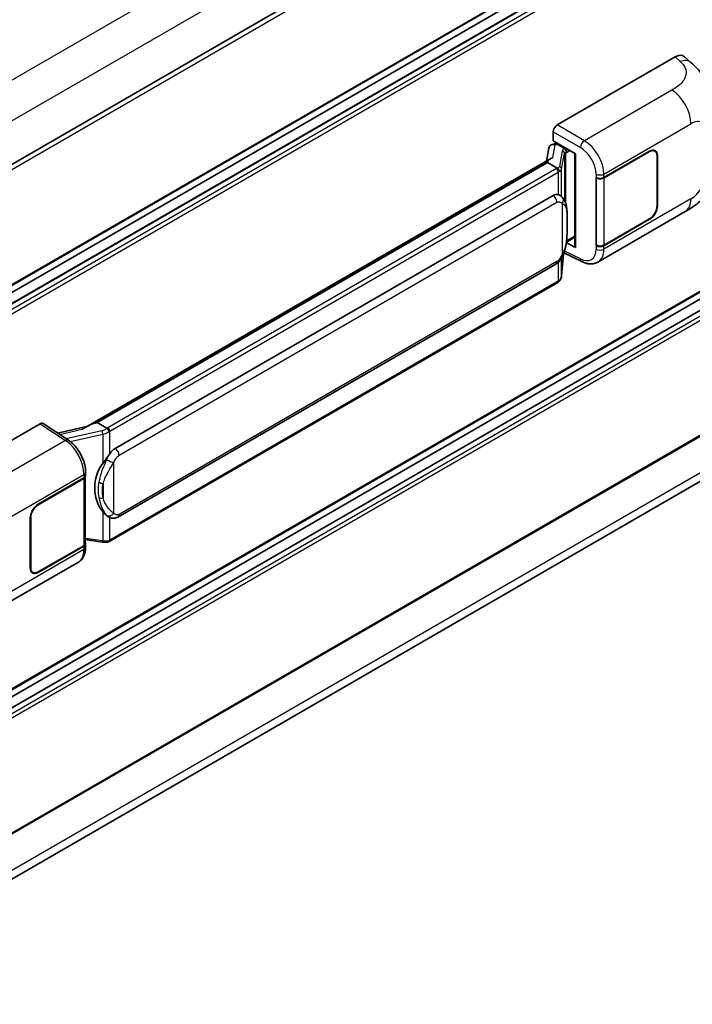
# Model space of a CAD drawing. Units: millimetres. Extents: x 0 to 11996, y 0 to 1546.
# Drawn here: x 1406 to 1494, y 202 to 331 of the extents above; entities that cross this region are included whole.
import ezdxf

# ---------------------------------------------------------------- set-up
doc = ezdxf.new("R2010")
doc.units = ezdxf.units.MM
doc.header["$LTSCALE"] = 4
doc.layers.add('Visible (ISO)', color=7, linetype='Continuous', lineweight=35)
doc.layers.add('Visible Narrow (ISO)', color=7, linetype='Continuous', lineweight=25)

msp = doc.modelspace()

# ---------------------------------------------------------------- linework, layer by layer
at = {"layer": 'Visible (ISO)'}
for p, q in [((1503.9086, 368.6769), (1376.9443, 295.374)), ((1504.2722, 353.0532), (1377.3254, 279.7604)), ((1503.3642, 350.1723), (1377.3254, 277.4038)), ((1500.7477, 350.1021), (1377.3254, 278.8442)), ((1476.4486, 316.774), (1491.8583, 325.6708)), ((1493.0987, 325.6931), (1493.9436, 324.9276)), ((1475.9347, 314.6959), (1475.9347, 315.8839)), ((1475.7666, 314.2212), (1476.1549, 314.3108)), ((1475.9347, 314.6959), (1478.8619, 313.0059)), ((1476.1091, 314.3003), (1476.3645, 314.4477)), ((1476.4541, 314.2535), (1477.4826, 313.6597)), ((1475.3315, 313.7638), (1475.0285, 312.0653)), ((1478.7554, 313.0673), (1478.7554, 300.9049)), ((1478.8619, 313.0059), (1478.8619, 300.7638)), ((1482.5518, 309.9059), (1488.534, 313.3598)), ((1482.5815, 309.8637), (1488.534, 313.3004)), ((1489.2249, 313.3688), (1488.9978, 313.5)), ((1414.7885, 277.2857), (1475.6122, 312.4023)), ((1475.1684, 311.8782), (1416.2754, 277.8763)), ((1475.1684, 311.8782), (1475.1872, 311.9865)), ((1476.4451, 311.1411), (1475.1684, 311.8782)), ((1489.5111, 312.7363), (1489.5111, 306.2043)), ((1489.5625, 312.766), (1489.5625, 306.234)), ((1481.523, 309.9058), (1481.5415, 309.8958)), ((1481.523, 300.9985), (1481.523, 309.9058)), ((1481.553, 309.8637), (1481.5773, 309.8777)), ((1481.553, 301.0752), (1481.553, 309.8637)), ((1418.6282, 274.499), (1475.9012, 307.5656)), ((1476.7614, 307.5931), (1476.7477, 307.601)), ((1481.7776, 298.8647), (1493.1859, 305.4513)), ((1488.534, 304.4525), (1482.5518, 300.9987)), ((1488.534, 304.5119), (1482.5815, 301.0752)), ((1478.8619, 300.7638), (1477.6429, 301.3726)), ((1477.6539, 301.4597), (1477.669, 301.4735)), ((1477.6618, 301.4669), (1478.7554, 302.0983)), ((1504.2722, 300.2036), (1377.3254, 226.9108)), ((1477.0159, 297.0359), (1477.2832, 299.9507)), ((1477.3358, 300.0799), (1479.658, 298.9201)), ((1481.607, 301.047), (1481.523, 300.9985)), ((1481.5415, 300.9885), (1481.523, 300.9985)), ((1418.9918, 265.5261), (1476.2649, 298.5927)), ((1503.3642, 297.3227), (1377.3254, 224.5542)), ((1500.7477, 297.2525), (1377.3254, 225.9946)), ((1476.5188, 296.2049), (1417.86, 262.3383)), ((1504.2722, 281.35), (1377.3254, 208.0572)), ((1393.4144, 268.8342), (1408.8241, 277.731)), ((1409.2, 277.7594), (1412.5197, 275.5653)), ((1414.9291, 277.3669), (1411.1011, 276.5029)), ((1415.9994, 277.8144), (1416.2754, 277.8763)), ((1416.2754, 277.8763), (1417.5521, 277.1392)), ((1376.726, 201.8283), (1503.5799, 275.0674)), ((1408.5667, 267.1906), (1414.5489, 270.6445)), ((1408.5667, 267.1312), (1414.5192, 270.5679)), ((1414.7322, 270.8226), (1414.7322, 262.0764)), ((1414.7619, 270.9414), (1414.7619, 271.3986)), ((1407.5382, 258.8772), (1407.5382, 265.4092)), ((1407.5896, 258.9069), (1407.5896, 265.4389)), ((1417.768, 265.5346), (1417.7543, 265.5425)), ((1414.7322, 262.5769), (1416.9308, 262.2582)), ((1414.5192, 261.7795), (1408.5667, 258.3428)), ((1414.5489, 261.7372), (1408.5667, 258.2834)), ((1414.7619, 261.5769), (1414.7619, 262.0341)), ((1402.4085, 253.0409), (1413.8168, 259.6275)), ((1407.8758, 258.2743), (1407.6487, 258.4054))]:
    msp.add_line(p, q, dxfattribs=at)
for centre, major_axis, ratio, start_param, end_param in [((1491.8478, 323.8823), (1.1344, 1.8972), 0.57333637, 6.16912861, 7.08294563), ((1476.4492, 316.1802), (-0.3636, -0.6298), 0.5780539, 3.9275998, 5.49717816), ((1476.0295, 313.5355), (-0.5509, 0.5238), 0.8492429, 5.1814121, 6.75220843), ((1476.3786, 313.6161), (-0.2683, 0.6809), 0.65380937, 5.5951678, 6.18580465), ((1476.1068, 313.969), (-0.7175, -0.5179), 0.60953579, 5.67908615, 5.72119938), ((1477.4448, 313.341), (0.1341, -0.3405), 0.65380937, 0.88277882, 2.45357514), ((1488.534, 312.1722), (0.7273, 1.2597), 0.57735027, 5.49778714, 7.06858347), ((1488.534, 312.1722), (0.6909, 1.1967), 0.57735027, 5.49778714, 7.06858347), ((1478.7637, 312.5422), (-3.5769, -0.617), 0.21633748, 5.61025527, 6.20624454), ((1482.0375, 310.2028), (0.7273, 0), 0.57735027, 3.9618974, 5.49778714), ((1482.0672, 310.1606), (-0.7273, 0), 0.57735027, 0.78539816, 2.35619449), ((1475.9012, 303.0972), (-0.5565, -4.5997), 0.40142867, 3.06684122, 3.43431766), ((1488.534, 305.6402), (0.7273, 1.2597), 0.57735027, 3.92699082, 5.49778714), ((1488.534, 305.6402), (-0.6909, -1.1967), 0.57735027, 0.78539816, 2.35619449), ((1477.4448, 301.7616), (0.2166, -0.2942), 0.48800029, 0.05438476, 0.7310134), ((1479.119, 300.9123), (0.3636, 0.0106), 0.55686057, 3.12531633, 3.9107145), ((1482.0375, 301.2956), (-0.7273, 0), 0.57735027, 0.82030475, 2.35619449), ((1482.0672, 301.3721), (0.7273, 0), 0.57735027, 3.92699082, 5.49778714), ((1408.8235, 277.1365), (0.3641, 0.6306), 0.5766475, 6.24832118, 7.06797448), ((1413.0915, 274.6264), (3.4997, 3.1094), 0.24152145, 0.41117356, 1.00716283), ((1418.6282, 270.0305), (-0.5565, -4.5997), 0.40142867, 3.43431766, 3.80179411), ((1419.5647, 269.4898), (-0.3329, -4.4628), 0.80430597, 4.02238856, 5.58737002), ((1414.005, 270.8648), (0.7273, 0), 0.57735027, 5.49778714, 6.15636264), ((1414.0347, 270.9414), (0.7273, 0), 0.57735027, 5.49778714, 6.28318531), ((1408.5667, 266.003), (-0.7273, -1.2597), 0.57735027, 3.92699082, 5.49778714), ((1408.5667, 266.003), (0.6909, 1.1967), 0.57735027, 0.78539816, 2.35619449), ((1414.005, 262.0764), (0.7273, 0), 0.57735027, 5.49778714, 6.28318531), ((1414.0347, 262.0341), (0.7273, 0), 0.57735027, 5.49778714, 6.56987888), ((1408.5667, 259.471), (-0.7273, -1.2597), 0.57735027, 5.49778714, 7.06858347), ((1408.5667, 259.471), (-0.6909, -1.1967), 0.57735027, 5.49778714, 7.06858347)]:
    msp.add_ellipse(centre, major_axis=major_axis, ratio=ratio, start_param=start_param, end_param=end_param, dxfattribs=at)
for points, knots in [([(1493.9436, 324.9276), (1494.1795, 324.7139), (1494.4718, 324.4526), (1494.9873, 323.8989), (1495.2243, 323.6075), (1495.7445, 322.8818), (1496.0264, 322.4177), (1496.379, 321.6607), (1496.4826, 321.4073), (1496.6888, 320.8187), (1496.7838, 320.4775), (1496.9441, 319.7609), (1497.0045, 319.3818), (1497.1183, 318.3868), (1497.1294, 317.7425), (1497.1294, 317.1951)], [0, 0, 0, 0, 0.18362486, 0.18362486, 0.36333296, 0.36333296, 0.60386192, 0.60386192, 0.71569796, 0.71569796, 0.86115341, 0.86115341, 1.02941414, 1.02941414, 1.30785701, 1.30785701, 1.30785701, 1.30785701]), ([(1497.1294, 312.2815), (1497.1294, 311.7525), (1497.1201, 311.1633), (1497.0099, 310.2527), (1496.9511, 309.9076), (1496.815, 309.3641), (1496.7573, 309.1685), (1496.6141, 308.7725), (1496.5267, 308.5695), (1496.2951, 308.1278), (1496.139, 307.8892), (1495.8205, 307.4806), (1495.6573, 307.301), (1495.2331, 306.8789), (1494.9677, 306.6532), (1494.2156, 306.0679), (1493.6808, 305.737), (1493.1859, 305.4513)], [0, 0, 0, 0, 0.26907114, 0.26907114, 0.43224894, 0.43224894, 0.52213259, 0.52213259, 0.61371232, 0.61371232, 0.72841245, 0.72841245, 0.83295305, 0.83295305, 0.995563, 0.995563, 1.28301074, 1.28301074, 1.28301074, 1.28301074]), ([(1476.6945, 310.6872), (1476.6945, 310.6879), (1476.6946, 310.6886), (1476.6986, 310.7294), (1476.696, 310.7723), (1476.6771, 310.8607), (1476.6606, 310.9056), (1476.6158, 310.9894), (1476.5879, 311.0276), (1476.5245, 311.0924), (1476.4896, 311.1184), (1476.4532, 311.1367)], [-0.0778087689, -0.0778087689, -0.0778087689, -0.0778087689, -0.0774791395, -0.0774791395, -0.0585788033, -0.0585788033, -0.0389062325, -0.0389062325, -0.0193765361, -0.0193765361, 0, 0, 0, 0]), ([(1477.1232, 307.3029), (1477.104, 307.3232), (1477.084, 307.3435), (1477.0422, 307.3839), (1477.0204, 307.4039), (1476.9747, 307.4436), (1476.9509, 307.4632), (1476.901, 307.5018), (1476.8749, 307.5208), (1476.8201, 307.5577), (1476.7915, 307.5758), (1476.7614, 307.5931)], [-0.1703054541, -0.1703054541, -0.1703054541, -0.1703054541, -0.1584465752, -0.1584465752, -0.1465876964, -0.1465876964, -0.1347288175, -0.1347288175, -0.1228699387, -0.1228699387, -0.1110110598, -0.1110110598, -0.1110110598, -0.1110110598]), ([(1477.7437, 304.986), (1477.7415, 305.1399), (1477.7377, 305.2913), (1477.7227, 305.5923), (1477.7116, 305.7417), (1477.6755, 306.0421), (1477.6508, 306.1929), (1477.575, 306.5014), (1477.5244, 306.6592), (1477.3725, 306.981), (1477.2702, 307.147), (1477.1232, 307.3029)], [-0.42564821, -0.42564821, -0.42564821, -0.42564821, -0.340518568, -0.340518568, -0.255388926, -0.255388926, -0.170259284, -0.170259284, -0.085129642, -0.085129642, 0, 0, 0, 0]), ([(1477.7438, 303.0809), (1477.7454, 303.2201), (1477.7467, 303.3574), (1477.7487, 303.6273), (1477.7493, 303.7599), (1477.75, 304.02), (1477.75, 304.1474), (1477.7493, 304.3969), (1477.7487, 304.5189), (1477.7467, 304.757), (1477.7454, 304.8732), (1477.7437, 304.986)], [-0.318622721, -0.318622721, -0.318622721, -0.318622721, -0.254898176, -0.254898176, -0.191173632, -0.191173632, -0.127449088, -0.127449088, -0.063724544, -0.063724544, 0, 0, 0, 0]), ([(1477.2569, 299.8912), (1477.364, 300.1283), (1477.4376, 300.3604), (1477.5534, 300.8146), (1477.5944, 301.0357), (1477.6579, 301.4685), (1477.6801, 301.6807), (1477.7129, 302.0968), (1477.7234, 302.3006), (1477.7378, 302.6986), (1477.7415, 302.8926), (1477.7438, 303.0809)], [-0.425024641, -0.425024641, -0.425024641, -0.425024641, -0.340019712, -0.340019712, -0.255014784, -0.255014784, -0.170009856, -0.170009856, -0.085004928, -0.085004928, 0, 0, 0, 0]), ([(1476.2649, 298.5927), (1476.3902, 298.6651), (1476.4948, 298.7528), (1476.6698, 298.9268), (1476.7425, 299.0153), (1476.8737, 299.192), (1476.9311, 299.2797), (1477.0362, 299.4532), (1477.0841, 299.5396), (1477.1732, 299.7118), (1477.2145, 299.7975), (1477.2543, 299.8853), (1477.2556, 299.8882), (1477.2569, 299.8912)], [-0.170496085, -0.170496085, -0.170496085, -0.170496085, -0.1375677, -0.1375677, -0.103468483, -0.103468483, -0.069369266, -0.069369266, -0.035270049, -0.035270049, -0.001170832, -0.001170832, 0, 0, 0, 0]), ([(1481.7776, 298.8647), (1481.6496, 298.7908), (1481.5123, 298.7332), (1481.2293, 298.6528), (1481.0837, 298.6298), (1480.7918, 298.6152), (1480.6456, 298.6236), (1480.3564, 298.6669), (1480.2133, 298.7019), (1479.9319, 298.7946), (1479.7936, 298.8524), (1479.658, 298.9201)], [0.785398163, 0.785398163, 0.785398163, 0.785398163, 0.935496479, 0.935496479, 1.085594795, 1.085594795, 1.23569311, 1.23569311, 1.385791426, 1.385791426, 1.535889742, 1.535889742, 1.535889742, 1.535889742]), ([(1476.5188, 296.2049), (1476.5277, 296.2101), (1476.5366, 296.2153), (1476.5542, 296.2261), (1476.563, 296.2315), (1476.5803, 296.2426), (1476.5889, 296.2482), (1476.6059, 296.2597), (1476.6143, 296.2656), (1476.631, 296.2774), (1476.6393, 296.2835), (1476.6475, 296.2896)], [4.71238898, 4.71238898, 4.71238898, 4.71238898, 4.738118847, 4.738118847, 4.763848714, 4.763848714, 4.789578581, 4.789578581, 4.815308448, 4.815308448, 4.841038315, 4.841038315, 4.841038315, 4.841038315]), ([(1476.6945, 296.4356), (1476.6945, 296.4351), (1476.6946, 296.4345), (1476.6986, 296.3999), (1476.696, 296.3694), (1476.6785, 296.3213), (1476.6653, 296.3029), (1476.6475, 296.2896)], [-0.0003297628, -0.0003297628, -0.0003297628, -0.0003297628, 0, 0, 0.0189079865, 0.0189079865, 0.0357441925, 0.0357441925, 0.0357441925, 0.0357441925]), ([(1476.6613, 296.3019), (1476.7001, 296.3429), (1476.7365, 296.3858), (1476.8037, 296.4749), (1476.8346, 296.5213), (1476.8901, 296.617), (1476.9147, 296.6665), (1476.9569, 296.7682), (1476.9744, 296.8204), (1477.0014, 296.9268), (1477.0109, 296.9811), (1477.0159, 297.0359)], [-1.489339836, -1.489339836, -1.489339836, -1.489339836, -1.362514136, -1.362514136, -1.235688435, -1.235688435, -1.108862734, -1.108862734, -0.982037034, -0.982037034, -0.855211333, -0.855211333, -0.855211333, -0.855211333]), ([(1417.824, 276.6984), (1417.8239, 276.699), (1417.8238, 276.6996), (1417.8184, 276.7349), (1417.8077, 276.7731), (1417.7761, 276.8542), (1417.7551, 276.8965), (1417.7059, 276.9778), (1417.6781, 277.016), (1417.6195, 277.0836), (1417.5892, 277.1123), (1417.5595, 277.1344)], [-0.0003297628, -0.0003297628, -0.0003297628, -0.0003297628, 0, 0, 0.0189079865, 0.0189079865, 0.0385885202, 0.0385885202, 0.0581261217, 0.0581261217, 0.0775105008, 0.0775105008, 0.0775105008, 0.0775105008]), ([(1414.7619, 271.3986), (1414.7619, 271.704), (1414.723, 272.0191), (1414.5787, 272.6526), (1414.4732, 272.9709), (1414.2054, 273.5909), (1414.0432, 273.8924), (1413.6732, 274.4575), (1413.4655, 274.721), (1413.0162, 275.1906), (1412.7747, 275.3968), (1412.5197, 275.5653)], [0, 0, 0, 0, 0.30717795, 0.30717795, 0.6143559, 0.6143559, 0.92153385, 0.92153385, 1.22871179, 1.22871179, 1.53588974, 1.53588974, 1.53588974, 1.53588974]), ([(1417.0083, 272.5371), (1417.1376, 272.7035), (1417.2758, 272.8868), (1417.5929, 273.3151), (1417.7734, 273.5628), (1417.9353, 273.8007)], [0.251927497, 0.251927497, 0.251927497, 0.251927497, 0.346143771, 0.346143771, 0.465492697, 0.465492697, 0.465492697, 0.465492697]), ([(1417.7545, 265.5425), (1417.644, 265.6063), (1417.5292, 265.6952), (1417.2758, 265.9281), (1417.1376, 266.0802), (1417.0083, 266.2361)], [1.13986773, 1.13986773, 1.13986773, 1.13986773, 1.216302642, 1.216302642, 1.310518917, 1.310518917, 1.310518917, 1.310518917]), ([(1417.768, 265.5346), (1417.8243, 265.5021), (1417.8857, 265.4718), (1418.0203, 265.4195), (1418.0937, 265.3975), (1418.2536, 265.3675), (1418.3406, 265.3596), (1418.5245, 265.366), (1418.6208, 265.3805), (1418.8126, 265.4359), (1418.9073, 265.4773), (1418.9918, 265.5261)], [-0.11101106, -0.11101106, -0.11101106, -0.11101106, -0.088808848, -0.088808848, -0.066606636, -0.066606636, -0.044404424, -0.044404424, -0.022202212, -0.022202212, 0, 0, 0, 0]), ([(1413.8168, 259.6275), (1413.9495, 259.7041), (1414.0709, 259.7996), (1414.2826, 260.0171), (1414.3729, 260.1389), (1414.5228, 260.398), (1414.5825, 260.5353), (1414.6752, 260.8195), (1414.7084, 260.9664), (1414.7517, 261.267), (1414.7619, 261.4207), (1414.7619, 261.5769)], [-0.785398163, -0.785398163, -0.785398163, -0.785398163, -0.628318531, -0.628318531, -0.471238898, -0.471238898, -0.314159265, -0.314159265, -0.157079633, -0.157079633, 0, 0, 0, 0]), ([(1416.9308, 262.2582), (1416.9838, 262.2505), (1417.0367, 262.2442), (1417.1418, 262.2346), (1417.1939, 262.2312), (1417.297, 262.2276), (1417.3478, 262.2272), (1417.4478, 262.2298), (1417.4969, 262.2327), (1417.5932, 262.2419), (1417.6403, 262.2482), (1417.6863, 262.2564)], [0.855211333, 0.855211333, 0.855211333, 0.855211333, 0.984372553, 0.984372553, 1.113533773, 1.113533773, 1.242694993, 1.242694993, 1.371856212, 1.371856212, 1.501017432, 1.501017432, 1.501017432, 1.501017432]), ([(1417.824, 262.4468), (1417.8239, 262.4461), (1417.8238, 262.4454), (1417.8184, 262.4054), (1417.8077, 262.3703), (1417.7761, 262.3109), (1417.7551, 262.2877), (1417.7167, 262.2647), (1417.7019, 262.2591), (1417.6863, 262.2564)], [-0.0778087689, -0.0778087689, -0.0778087689, -0.0778087689, -0.0774791395, -0.0774791395, -0.0585788033, -0.0585788033, -0.0389062325, -0.0389062325, -0.0279382932, -0.0279382932, -0.0279382932, -0.0279382932]), ([(1417.7158, 262.2653), (1417.7258, 262.2697), (1417.7357, 262.2742), (1417.7553, 262.2834), (1417.765, 262.288), (1417.7844, 262.2976), (1417.794, 262.3024), (1417.8131, 262.3123), (1417.8226, 262.3174), (1417.8414, 262.3277), (1417.8508, 262.3329), (1417.86, 262.3383)], [4.579355382, 4.579355382, 4.579355382, 4.579355382, 4.605962102, 4.605962102, 4.632568821, 4.632568821, 4.659175541, 4.659175541, 4.685782261, 4.685782261, 4.71238898, 4.71238898, 4.71238898, 4.71238898])]:
    msp.add_open_spline(points, degree=3, knots=knots, dxfattribs=at)
for points in [[(1476.4532, 311.1367), (1476.4503, 311.1382), (1476.4476, 311.1397), (1476.4451, 311.1411)], [(1476.5941, 307.6673), (1476.6523, 307.649), (1476.7033, 307.6266), (1476.7478, 307.6009)], [(1417.5521, 277.1392), (1417.5546, 277.1378), (1417.5571, 277.1362), (1417.5595, 277.1344)]]:
    msp.add_open_spline(points, degree=3, dxfattribs=at)
at = {"layer": 'Visible Narrow (ISO)'}
for p, q in [((1501.5159, 378.3065), (1374.3654, 304.8962)), ((1503.83, 374.2983), (1376.786, 300.9494)), ((1504.3475, 368.2135), (1377.28, 294.851)), ((1504.3475, 353.2197), (1377.3254, 279.8834)), ((1503.4733, 350.1615), (1377.3254, 277.33)), ((1504.0904, 349.8052), (1377.3254, 276.6174)), ((1504.3475, 349.3599), (1377.3254, 276.0236)), ((1491.8583, 325.6708), (1492.5325, 325.06)), ((1491.4575, 321.3376), (1480.0009, 314.7231)), ((1480.0009, 314.7231), (1476.4486, 316.774)), ((1482.5518, 310.3632), (1493.9391, 316.9376)), ((1475.9347, 315.8839), (1479.487, 313.8329)), ((1475.8834, 312.542), (1476.1773, 314.1896)), ((1476.1773, 314.1896), (1476.4541, 314.2535)), ((1476.4541, 314.2535), (1476.5775, 314.3247)), ((1477.0961, 313.4175), (1476.7277, 311.3521)), ((1477.0165, 311.0104), (1477.385, 313.0758)), ((1477.385, 313.0758), (1477.385, 306.9438)), ((1477.4826, 313.6597), (1477.4129, 313.6436)), ((1477.606, 313.7309), (1477.4826, 313.6597)), ((1477.5962, 313.1681), (1477.702, 313.1925)), ((1477.5962, 306.4122), (1477.5962, 313.1681)), ((1477.702, 313.1925), (1478.1203, 313.434)), ((1488.4826, 313.3301), (1488.534, 313.3004)), ((1489.5097, 312.7965), (1489.5625, 312.766)), ((1415.9994, 277.8144), (1475.1872, 311.9865)), ((1476.3369, 311.0683), (1417.6782, 277.2017)), ((1417.9353, 276.7563), (1476.5941, 310.623)), ((1476.5941, 310.623), (1476.5941, 307.6673)), ((1477.0165, 307.407), (1477.0165, 311.0104)), ((1481.5415, 310.353), (1481.5415, 309.8958)), ((1482.5518, 309.9059), (1482.5518, 310.3632)), ((1482.5815, 301.0752), (1482.5815, 309.8637)), ((1419.1424, 273.6083), (1476.4155, 306.6749)), ((1477.1083, 306.507), (1477.1083, 299.8935)), ((1493.9391, 307.1159), (1482.5518, 300.5415)), ((1489.5625, 306.234), (1489.5111, 306.2637)), ((1477.7421, 303.0602), (1477.7421, 304.946)), ((1488.4826, 304.4822), (1488.534, 304.4525)), ((1477.702, 301.6131), (1477.6679, 301.5817)), ((1478.7554, 302.2213), (1477.702, 301.6131)), ((1504.3475, 300.3701), (1377.3254, 227.0338)), ((1477.2818, 299.9476), (1477.0165, 297.0544)), ((1479.487, 299.2636), (1477.4131, 300.2994)), ((1481.5415, 300.9885), (1481.5415, 300.5313)), ((1482.5518, 300.5415), (1482.5518, 300.9987)), ((1476.4155, 298.9256), (1419.1424, 265.859)), ((1476.5941, 298.8517), (1476.5941, 296.3714)), ((1477.0165, 297.0544), (1477.0165, 299.4217)), ((1503.4733, 297.3119), (1377.3254, 224.4804)), ((1504.0904, 296.9556), (1377.3254, 223.7678)), ((1504.3475, 296.5103), (1377.3254, 223.174)), ((1476.5941, 296.3714), (1417.9353, 262.5047)), ((1504.3475, 281.5164), (1377.3254, 208.1802)), ((1408.8241, 277.731), (1412.1367, 275.5417)), ((1411.3591, 276.3324), (1414.3265, 277.0021)), ((1416.909, 276.8158), (1412.2267, 275.759)), ((1417.9353, 273.8007), (1417.9353, 276.7563)), ((1503.8332, 276.3205), (1376.8112, 202.9843)), ((1412.1367, 275.5417), (1400.6801, 268.9272)), ((1412.7467, 275.4028), (1417.0083, 276.3646)), ((1417.0083, 276.3646), (1417.0083, 272.5371)), ((1418.4496, 266.0269), (1418.4496, 272.6404)), ((1403.1616, 264.5272), (1414.5489, 271.1017)), ((1414.5192, 270.5679), (1414.5192, 261.7795)), ((1414.5489, 271.1017), (1414.5489, 270.6445)), ((1417.059, 269.9107), (1417.059, 268.0248)), ((1408.5667, 267.1312), (1408.5165, 267.1602)), ((1407.5394, 265.4678), (1407.5896, 265.4389)), ((1417.0083, 266.2361), (1417.0083, 262.4086)), ((1417.9353, 262.5047), (1417.9353, 265.4527)), ((1417.0083, 262.4086), (1414.7322, 262.7385)), ((1414.5489, 261.7372), (1414.5489, 261.28)), ((1414.5489, 261.28), (1403.1616, 254.7056)), ((1407.5896, 258.9069), (1407.5382, 258.9366)), ((1408.5667, 258.2834), (1408.5138, 258.3139))]:
    msp.add_line(p, q, dxfattribs=at)
for centre, major_axis, ratio, start_param, end_param in [((1492.4787, 323.3107), (1.4649, 1.6169), 0.65672952, 0, 0.91381702), ((1491.3678, 318.4221), (-1.8182, 3.1492), 0.57735027, 3.92699082, 5.46288056), ((1493.9391, 314.4836), (1.5028, 2.6029), 0.57735027, 5.49778714, 7.06858347), ((1479.983, 314.14), (0.3636, 0.6298), 0.53637355, 0.78600715, 2.3555855), ((1479.9087, 311.8062), (-1.8964, 3.1036), 0.59324129, 3.91222392, 5.44811366), ((1478.1843, 313.1982), (1.0874, -0.2236), 0.39024564, 2.43627197, 3.15185696), ((1477.0222, 313.0904), (0.358, -0.0639), 0.92189307, 0.1475388, 1.52868309), ((1478.1105, 312.8712), (-0.7247, 0.2078), 0.2955286, 5.58231733, 6.29790232), ((1477.3391, 313.3165), (0.0818, -0.3543), 0.71890164, 0.98015947, 2.5509558), ((1479.4127, 311.4991), (1.5332, -2.4733), 0.59713441, 0.76668294, 2.30257268), ((1475.5655, 311.5137), (-1.0909, 0), 0.57735027, 2.35619449, 2.5086304), ((1476.3369, 310.7714), (0.1818, -0.3149), 0.57735027, 0.78539816, 2.35619449), ((1475.6394, 311.5713), (1.0874, -0.2236), 0.39024564, 5.63445405, 6.29344962), ((1475.5655, 311.2168), (1.4545, 0), 0.57735027, 5.49778714, 5.60089302), ((1475.5655, 311.2443), (-1.4509, 0.2345), 0.43824712, 2.52999888, 3.14247799), ((1476.6538, 311.025), (0.358, -0.0639), 0.92189307, 0.1475388, 1.52868309), ((1482.0375, 310.6601), (0.7273, 0), 0.57735027, 3.9618974, 5.49778714), ((1493.9391, 309.5699), (-1.5028, -2.6029), 0.57735027, 0.78539816, 2.35619449), ((1475.9012, 306.9718), (0.3636, -0.6298), 0.57735027, 0.78539816, 2.35619449), ((1476.5941, 306.8039), (0.5291, 0.4989), 0.80454456, 4.94896384, 6.28318531), ((1491.3678, 308.6005), (1.8182, -3.1492), 0.57735027, 0, 0.78539816), ((1477.0165, 304.9753), (0.7272, 0.0107), 0.69418244, 6.20397498, 6.28318531), ((1477.0165, 303.0895), (0.7272, -0.0086), 0.44716568, 6.21946524, 6.28318531), ((1479.4127, 301.6775), (1.5332, -2.4733), 0.59713441, 5.5139785, 7.04986825), ((1482.0375, 300.8384), (-0.7273, 0), 0.57735027, 0.82030475, 2.35619449), ((1479.9087, 301.9845), (-1.8964, 3.1036), 0.59324129, 3.12682576, 3.91222392), ((1475.9012, 299.2225), (0.3636, -0.6298), 0.57735027, 0, 0.78539816), ((1476.5941, 300.1904), (0.6629, -0.2992), 0.13919307, 5.66073721, 6.28318531), ((1479.983, 299.5707), (-0.3249, -0.6506), 0.5766475, 5.463532, 6.28318531), ((1476.3369, 296.5198), (0.1818, -0.3149), 0.57735027, 0, 0.78539816), ((1475.5655, 296.9652), (-1.4545, 0), 0.57735027, 2.35619449, 2.45930037), ((1475.5655, 296.9377), (1.4334, 0.3611), 0.68484185, 5.43004551, 6.04252462), ((1476.6538, 297.0691), (0.3621, -0.0332), 0.66690795, 0, 0.07651115), ((1416.8329, 277.6194), (-1.0559, -0.3887), 0.70556137, 1.38645418, 2.04544975), ((1416.9829, 276.574), (0.0801, -0.3547), 0.07194267, 3.94650419, 5.32764848), ((1416.9068, 277.647), (-1.0909, 0), 0.57735027, 2.20375859, 2.35619449), ((1417.6782, 276.9048), (0.1818, -0.3149), 0.57735027, 0.78539816, 2.35619449), ((1416.9068, 277.3501), (1.4545, 0), 0.57735027, 5.39468126, 5.49778714), ((1412.1187, 274.9586), (0.401, 0.6067), 0.5766475, 0, 0.81965331), ((1412.0494, 272.6277), (1.7439, -3.1917), 0.56100804, 0.79860416, 2.3344939), ((1416.9068, 277.3776), (1.4334, 0.3611), 0.68484185, 4.61135463, 5.22383374), ((1418.6282, 273.9052), (0.3636, -0.6298), 0.57735027, 0.78539816, 2.35619449), ((1417.9353, 272.9373), (0.6629, -0.2992), 0.13919307, 4.08994088, 5.66073721), ((1414.0347, 271.3986), (0.7273, 0), 0.57735027, 5.49778714, 6.28318531), ((1417.0083, 270.3295), (0.715, -0.133), 0.56203751, 4.02622381, 4.88718922), ((1417.0083, 268.4437), (0.7146, 0.135), 0.5793106, 3.81307618, 4.67404159), ((1417.9353, 266.3238), (-0.5291, -0.4989), 0.80454456, 0.23657486, 1.80737118), ((1418.6282, 266.1559), (0.3636, -0.6298), 0.57735027, 0, 0.78539816), ((1414.0347, 261.5769), (0.7273, 0), 0.57735027, 5.49778714, 6.28318531), ((1416.9829, 262.6181), (-0.0522, -0.3599), 0.18304246, 0, 0.97643306), ((1416.9068, 263.0711), (-1.4509, 0.2345), 0.43824712, 1.71130801, 2.32378712), ((1416.9068, 263.0986), (-1.4545, 0), 0.57735027, 2.25308861, 2.35619449), ((1417.6782, 262.6532), (0.1818, -0.3149), 0.57735027, 0, 0.78539816), ((1412.0494, 262.806), (1.7439, -3.1917), 0.56100804, 0.01320599, 0.79860416)]:
    msp.add_ellipse(centre, major_axis=major_axis, ratio=ratio, start_param=start_param, end_param=end_param, dxfattribs=at)
for points, knots in [([(1492.5325, 325.06), (1492.7631, 324.8511), (1493.0092, 324.6128), (1493.1586, 324.3254), (1493.368, 323.9224), (1493.3756, 323.4261), (1493.1606, 322.949), (1492.9735, 322.5337), (1492.6261, 322.1456), (1492.2367, 321.8434), (1491.9744, 321.6398), (1491.6974, 321.4761), (1491.4575, 321.3376)], [0, 0, 0, 0, 0.22498324, 0.22498324, 0.22498324, 0.54043573, 0.54043573, 0.54043573, 0.81501171, 0.81501171, 0.81501171, 1, 1, 1, 1]), ([(1476.4155, 306.6749), (1476.4696, 306.7062), (1476.524, 306.7256), (1476.7136, 306.7593), (1476.8313, 306.7175), (1476.9975, 306.6134), (1477.0556, 306.5629), (1477.1083, 306.507)], [0, 0, 0, 0, 0.031575695, 0.031575695, 0.116947855, 0.116947855, 0.170305454, 0.170305454, 0.170305454, 0.170305454]), ([(1477.1083, 306.507), (1477.4137, 306.3499), (1477.5441, 306.1343), (1477.7124, 305.6173), (1477.7336, 305.3058), (1477.7421, 304.946)], [0, 0, 0, 0, 0.2061269, 0.2061269, 0.42564821, 0.42564821, 0.42564821, 0.42564821]), ([(1477.7421, 304.946), (1477.7463, 304.6541), (1477.7483, 304.339), (1477.7479, 303.705), (1477.7459, 303.3883), (1477.7421, 303.0602)], [0, 0, 0, 0, 0.167312443, 0.167312443, 0.318622721, 0.318622721, 0.318622721, 0.318622721]), ([(1477.7421, 303.0602), (1477.7378, 302.8117), (1477.73, 302.5528), (1477.6922, 301.9678), (1477.6586, 301.6386), (1477.5457, 301.0167), (1477.4737, 300.7238), (1477.2961, 300.25), (1477.2134, 300.0689), (1477.1083, 299.8935)], [0, 0, 0, 0, 0.109280085, 0.109280085, 0.240591253, 0.240591253, 0.354088722, 0.354088722, 0.425024641, 0.425024641, 0.425024641, 0.425024641]), ([(1477.1083, 299.8935), (1477.0662, 299.8002), (1477.0209, 299.7071), (1476.9233, 299.5244), (1476.8712, 299.4351), (1476.8142, 299.3488), (1476.7488, 299.2497), (1476.6767, 299.1544), (1476.5408, 299.014), (1476.4778, 298.9616), (1476.4155, 298.9256)], [0, 0, 0, 0, 0.042624021, 0.042624021, 0.085248042, 0.085248042, 0.085248042, 0.134155965, 0.134155965, 0.170496085, 0.170496085, 0.170496085, 0.170496085]), ([(1417.515, 273.0368), (1417.4287, 272.8457), (1417.3486, 272.6636), (1417.1526, 272.2048), (1417.0451, 271.9386), (1416.8374, 271.3813), (1416.7409, 271.092), (1416.5942, 270.5697), (1416.5391, 270.3354), (1416.4974, 270.1029)], [-0.425024641, -0.425024641, -0.425024641, -0.425024641, -0.354088722, -0.354088722, -0.240591253, -0.240591253, -0.109280085, -0.109280085, 0, 0, 0, 0]), ([(1417.9353, 273.8007), (1417.9252, 273.7858), (1417.9153, 273.771), (1417.9055, 273.7562), (1417.8223, 273.6302), (1417.7518, 273.5086), (1417.6238, 273.2691), (1417.5669, 273.1517), (1417.515, 273.0368)], [-0.0902431044, -0.0902431044, -0.0902431044, -0.0902431044, -0.0852480424, -0.0852480424, -0.0852480424, -0.0426240212, -0.0426240212, 0, 0, 0, 0]), ([(1418.4496, 272.6404), (1418.4917, 272.7337), (1418.537, 272.8268), (1418.6346, 273.0095), (1418.6867, 273.0988), (1418.7437, 273.1851), (1418.8092, 273.2842), (1418.8812, 273.3795), (1419.0171, 273.5199), (1419.0801, 273.5723), (1419.1424, 273.6083)], [0, 0, 0, 0, 0.042624021, 0.042624021, 0.085248042, 0.085248042, 0.085248042, 0.134155965, 0.134155965, 0.170496085, 0.170496085, 0.170496085, 0.170496085]), ([(1417.059, 269.9107), (1417.1191, 270.1269), (1417.1984, 270.3446), (1417.4078, 270.8305), (1417.545, 271.0999), (1417.8341, 271.62), (1417.9823, 271.8689), (1418.241, 272.2959), (1418.3445, 272.465), (1418.4496, 272.6404)], [0, 0, 0, 0, 0.109280085, 0.109280085, 0.240591253, 0.240591253, 0.354088722, 0.354088722, 0.425024641, 0.425024641, 0.425024641, 0.425024641]), ([(1416.4974, 270.1029), (1416.4397, 269.781), (1416.4099, 269.4577), (1416.404, 268.782), (1416.4336, 268.4286), (1416.4974, 268.0804)], [-0.318622721, -0.318622721, -0.318622721, -0.318622721, -0.167312443, -0.167312443, 0, 0, 0, 0]), ([(1417.059, 268.0248), (1416.9977, 268.3497), (1416.9691, 268.6802), (1416.9748, 269.3111), (1417.0035, 269.6124), (1417.059, 269.9107)], [0, 0, 0, 0, 0.167312443, 0.167312443, 0.318622721, 0.318622721, 0.318622721, 0.318622721]), ([(1416.4974, 268.0804), (1416.5812, 267.6236), (1416.7179, 267.1752), (1417.0621, 266.3741), (1417.2643, 266.0048), (1417.515, 265.7389)], [-0.42564821, -0.42564821, -0.42564821, -0.42564821, -0.2061269, -0.2061269, 0, 0, 0, 0]), ([(1418.4496, 266.0269), (1418.1442, 266.184), (1417.859, 266.4889), (1417.3768, 267.1872), (1417.1798, 267.6002), (1417.059, 268.0248)], [0, 0, 0, 0, 0.2061269, 0.2061269, 0.42564821, 0.42564821, 0.42564821, 0.42564821]), ([(1417.515, 265.7389), (1417.5799, 265.6701), (1417.6533, 265.6057), (1417.7485, 265.5461), (1417.7581, 265.5403), (1417.768, 265.5346)], [-0.1703054541, -0.1703054541, -0.1703054541, -0.1703054541, -0.1169478546, -0.1169478546, -0.1110110598, -0.1110110598, -0.1110110598, -0.1110110598]), ([(1419.1424, 265.859), (1419.0883, 265.8277), (1419.0339, 265.8083), (1418.8443, 265.7746), (1418.7266, 265.8164), (1418.5605, 265.9205), (1418.5023, 265.971), (1418.4496, 266.0269)], [0, 0, 0, 0, 0.031575695, 0.031575695, 0.116947855, 0.116947855, 0.170305454, 0.170305454, 0.170305454, 0.170305454])]:
    msp.add_open_spline(points, degree=3, knots=knots, dxfattribs=at)
msp.add_open_spline([(1476.7614, 307.5931), (1476.7108, 307.6224), (1476.656, 307.6478), (1476.5941, 307.6673)], degree=3, dxfattribs=at)

doc.saveas('drawing.dxf')
